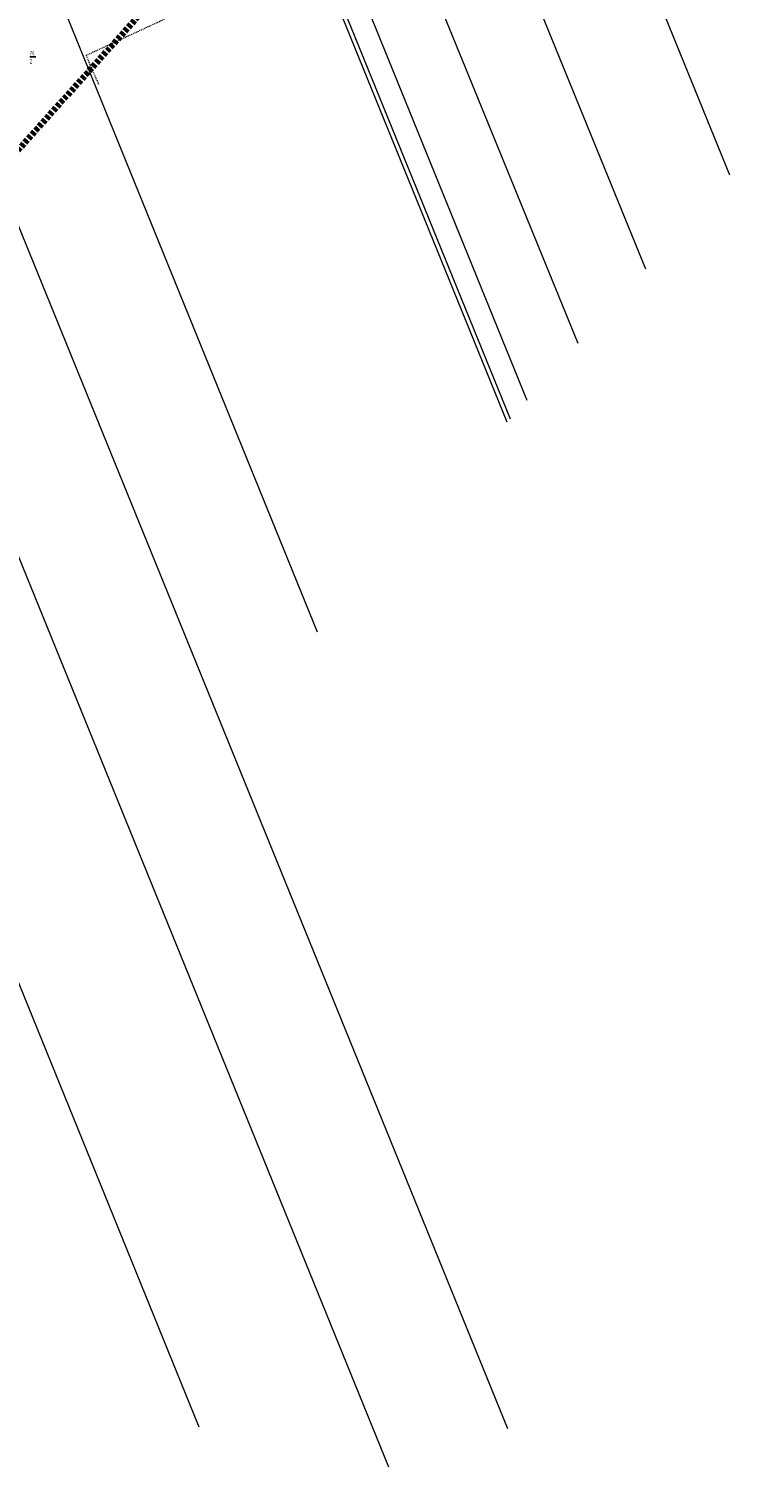
# Model space of a CAD drawing. Units: metres. Extents: x 8472217 to 8473437, y 5916736 to 5918899.
# Drawn here: x 8472914 to 8473321, y 5916736 to 5917544 of the extents above; entities that cross this region are included whole.
import ezdxf
from ezdxf.enums import TextEntityAlignment as Align

# ---------------------------------------------------------------- set-up
doc = ezdxf.new("R2010")
doc.units = ezdxf.units.M
for name, pattern in [('1', [0]), ('2', [3, 2, -1]), ('8', [1, 0.5, -0.5])]:
    doc.linetypes.add(name, pattern=pattern)
for name, color, linetype, lineweight in [('DZIALKI_L_0', 3, '1', 0), ('EWIDENCJA_L_0', 3, '1', 0), ('NR_DZIALEK_T_0', 3, 'CONTINUOUS', 25), ('PARK_L_0', 6, '2', 200), ('UZYTKI_L_0', 3, '8', 0)]:
    doc.layers.add(name, color=color, linetype=linetype, lineweight=lineweight)
doc.styles.get("Standard").update_dxf_attribs({"font": 'Simplex.SHX', "width": 0.75})

msp = doc.modelspace()

# ---------------------------------------------------------------- linework, layer by layer
at = {"layer": 'DZIALKI_L_0', "linetype": '1'}
for p, q in [((8473182.26, 5917323.39), (8473030.53, 5917696.55)), ((8473033.46, 5917695.32), (8473183.93, 5917325.24))]:
    msp.add_line(p, q, dxfattribs=at)
at = {"layer": 'EWIDENCJA_L_0', "linetype": '1'}
for p, q in [((8473307.39, 5917462.09), (8473156.93, 5917832.29)), ((8473109.84, 5917778.52), (8473259.91, 5917409.46)), ((8473222.14, 5917367.59), (8473070.98, 5917737.93)), ((8473043.15, 5917705.17), (8473193.38, 5917335.71)), ((8473075.81, 5917205.39), (8472924.93, 5917576.5)), ((8472872.76, 5917519.49), (8473182.38, 5916757.99)), ((8473115.84, 5916736.31), (8472820.53, 5917462.71)), ((8473009.37, 5916758.85), (8472752.95, 5917389.5))]:
    msp.add_line(p, q, dxfattribs=at)
at = {"layer": 'NR_DZIALEK_T_0', "linetype": 'CONTINUOUS'}
msp.add_line((8472914.17, 5917528.57), (8472917.52, 5917528.57), dxfattribs=at)
at = {"layer": 'PARK_L_0', "linetype": '2'}
msp.add_line((8472662.87, 5917203.82), (8473321.01, 5917936.41), dxfattribs=at)
at = {"layer": 'UZYTKI_L_0', "linetype": '8'}
for p, q in [((8472945.86, 5917529.46), (8472990.52, 5917550.1)), ((8472952.94, 5917513.14), (8472945.86, 5917529.46))]:
    msp.add_line(p, q, dxfattribs=at)

# ---------------------------------------------------------------- texts
at = {"layer": 'NR_DZIALEK_T_0', "width": 0.7}
for s, p in [('2', (8472914.17, 5917527.32)), ('76', (8472914.17, 5917531.91))]:
    msp.add_text(s, height=2.5, dxfattribs=at).set_placement(p, align=Align.TOP_LEFT)

doc.saveas('drawing.dxf')
